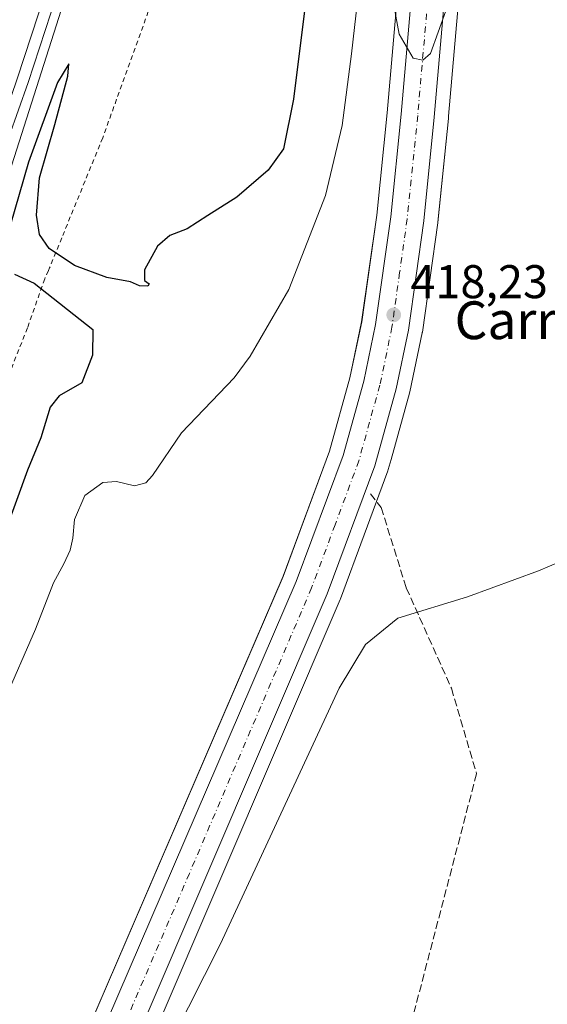
# Model space of a CAD drawing. Units: metres. Extents: x 607879 to 611340, y 4701508 to 4703875.
# Drawn here: x 608265 to 608377, y 4702711 to 4702919 of the extents above; entities that cross this region are included whole.
import ezdxf
from ezdxf.enums import TextEntityAlignment as Align

# ---------------------------------------------------------------- set-up
doc = ezdxf.new("R2010")
doc.units = ezdxf.units.M
doc.header["$MEASUREMENT"] = 0
for name, pattern in [('DGN Style 2', [1.648017, 0.98881, -0.659207]), ('DGN Style 3', [2.307223, 1.648017, -0.659207]), ('DGN Style 4', [2.638475, 1.318413, -0.659207, 0.001648, -0.659207])]:
    doc.linetypes.add(name, pattern=pattern)
for name, color, linetype, lineweight in [('Alambrada', 7, 'DGN Style 2', 0), ('Arcén (en calzada doble)', 91, 'Continuous', 13), ('Carretera de calzada doble Cxs', 1, 'Continuous', 13), ('Carretera de calzada única Cxs', 7, 'Continuous', 13), ('Carretera de calzada única eje', 7, 'DGN Style 4', 0), ('Comarca CxS', 21, 'Continuous', 0), ('Comunidad Autónoma CxS', 142, 'Continuous', 0), ('Corriente artificial lineal', 4, 'DGN Style 3', 13), ('Curva de nivel maestra', 30, 'Continuous', 30), ('Curva de nivel normal', 30, 'Continuous', 0), ('Municipio CxS', 4, 'Continuous', 0), ('Núcleo urbano CxS', 7, 'Continuous', 0), ('Pastizal CxS', 92, 'Continuous', 0), ('Provincia CxS', 1, 'Continuous', 0), ('Punto de cota en terreno', 7, 'Continuous', 0), ('Rótulo de punto de cota en terreno', 7, 'Continuous', 0), ('Texto cartográfico', 7, 'Continuous', 0)]:
    doc.layers.add(name, color=color, linetype=linetype, lineweight=lineweight)
doc.styles.add('Style-Arial', font='txt')

# ---------------------------------------------------------------- blocks, each defined once
blk = doc.blocks.new('*U15')
at = {"layer": 'Núcleo urbano CxS', "color": 7, "linetype": 'Continuous', "lineweight": 0}
for points in [[(608031.9801, 4702272.4615, 413.4752), (608062.3294, 4702307.4605, 414.2266), (608102.7916, 4702354.5342, 414.2215), (608129.6647, 4702385.7987, 413.8587), (608139.9565, 4702398.8247, 413.9555), (608149.2125, 4702412.2207, 414.0697), (608157.658, 4702427.2663, 413.7285), (608159.7735, 4702431.6621, 413.7323), (608166.3421, 4702445.3091, 413.4464), (608172.5732, 4702459.6438, 413.7787), (608179.202, 4702474.8935, 414.3292), (608189.3479, 4702498.2345, 414.5515), (608191.3884, 4702502.9443, 414.5172), (608255.3487, 4702650.0555, 415.7865), (608268.6365, 4702680.6709, 416.0281), (608320.6247, 4702801.3067, 417.255), (608330.4737, 4702827.8255, 417.0051), (608334.7937, 4702843.3901, 417.5334), (608337.2735, 4702855.2083, 417.705), (608340.4614, 4702877.8305, 418.7839), (608342.6535, 4702899.5415, 419.7863), (608350.2417, 4702986.2627, 422.3896)], [(608363.2188, 4702985.1175, 422.4377), (608355.6907, 4702898.8125, 419.7098), (608355.6467, 4702898.3077, 419.6881), (608353.4047, 4702876.3059, 418.5175), (608353.3909, 4702876.1925, 418.5135), (608350.1409, 4702853.0725, 417.7669), (608350.1247, 4702852.9693, 417.7654), (608350.1061, 4702852.8739, 417.7648), (608347.4862, 4702840.3937, 418.0147), (608347.4411, 4702840.2083, 418.0058), (608347.419, 4702840.1293, 418.002), (608343.5243, 4702826.0927, 417.4468), (608342.921, 4702823.9181, 417.4766), (608342.8459, 4702823.6845, 417.4818), (608332.7521, 4702796.5251, 416.8756), (608332.698, 4702796.3893, 416.868), (608280.8748, 4702675.3617, 415.3325), (608276.1125, 4702664.4043, 415.2964), (608262.0665, 4702632.0865, 414.9969), (608199.2417, 4702487.5349, 414.1595)], [(608280.9115, 4702944.3437, 426.9198), (608253.5821, 4702858.8645, 426.2012), (608217.6167, 4702767.1031, 425.0481), (608195.8603, 4702718.8579, 424.4772), (608132.0651, 4702608.8157, 423.5725), (608085.4968, 4702533.8399, 422.8625)]]:
    blk.add_polyline3d(points, dxfattribs=at)
blk = doc.blocks.new('5PATER')
at = {"layer": 'Pastizal CxS', "linetype": 'Continuous', "lineweight": 0}
h = blk.add_hatch(color=51, dxfattribs=at)
edge = h.paths.add_edge_path()
edge.add_ellipse((0, 0), major_axis=(-0.11, -0.111), ratio=0.999422, start_angle=0, end_angle=360)

msp = doc.modelspace()

# ---------------------------------------------------------------- linework, layer by layer
at = {"layer": 'Alambrada', "color": 7, "linetype": 'DGN Style 2', "lineweight": 0}
msp.add_polyline3d([(608301.57, 4702947.32, 430.06), (608282.39, 4702894.23, 427.45), (608273.71, 4702873.01, 426.63), (608271.13, 4702866.64, 425.15), (608270.89, 4702866.12, 425.14), (608270.1, 4702864.36, 425.2), (608266.44, 4702853.93, 427.23), (608258.44, 4702833.85, 427.79), (608232.44, 4702775.97, 428.85), (608195.8, 4702704.49, 427.78), (608168.62, 4702665.56, 423.99), (608138.84, 4702613.56, 427.25), (608137.55, 4702600.48, 421.92), (608134.71, 4702582.21, 424.44), (608126.37, 4702568.84, 425.35), (608100.57, 4702540.01, 424.23), (608097.94, 4702537.08, 423.77), (608079.65, 4702514.86, 424.47)], dxfattribs=at)
at = {"layer": 'Arcén (en calzada doble)', "color": 91, "linetype": 'Continuous', "lineweight": 13}
msp.add_polyline3d([(608272.6, 4702924.34, 427.03), (608266.58, 4702905.91, 427.14), (608250.1, 4702859.59, 427.51), (608237.96, 4702828.49, 428.02), (608224.55, 4702796.08, 426.11), (608208.6, 4702760.52, 426.52), (608193.41, 4702728.76, 425.43), (608163.6, 4702671.92, 424.88), (608147.44, 4702643.46, 425.43), (608135.48, 4702623.04, 426.4), (608123.41, 4702603.51, 424.09), (608110.07, 4702582.71, 423.81), (608088.62, 4702550.86, 423.65), (608070.1, 4702524.71, 423.52), (608048.44, 4702495.49, 423.06), (608027.05, 4702468.33, 422.82), (607995.91, 4702430.81, 423.16), (607973.37, 4702404.56, 423.29), (607936.78, 4702364.02, 422.17), (607901.78, 4702327.22, 421.46)], dxfattribs=at)
at = {"layer": 'Carretera de calzada doble Cxs', "color": 1, "linetype": 'Continuous', "lineweight": 13}
for points in [[(608270.28, 4702925.07, 427.09), (608264.28, 4702906.68, 427.49), (608259.14, 4702891.93, 427.05), (608247.82, 4702860.44, 426.78), (608235.71, 4702829.4, 427.01), (608222.32, 4702797.04, 426.17), (608206.39, 4702761.55, 425.79), (608191.23, 4702729.84, 425.37), (608175.14, 4702698.83, 425.28), (608161.46, 4702673.09, 425.01), (608145.33, 4702644.67, 424.97), (608133.39, 4702624.29, 425.04), (608121.35, 4702604.81, 424.28), (608108.03, 4702584.05, 424.03), (608086.62, 4702552.25, 423.84), (608068.14, 4702526.14, 423.89), (608046.51, 4702496.97, 423.22), (608025.17, 4702469.85, 422.92), (607994.05, 4702432.38, 422.78), (607971.53, 4702406.17, 422.75), (607935, 4702365.68, 421.98), (607902.63, 4702331.3, 421.34), (607901.73, 4702330.34, 421.36)], [(608270.28, 4702925.07, 427.09), (608264.28, 4702906.68, 427.49), (608259.14, 4702891.93, 427.05), (608247.82, 4702860.44, 426.78), (608235.71, 4702829.4, 427.01), (608222.32, 4702797.04, 426.17), (608206.39, 4702761.55, 425.79), (608191.23, 4702729.84, 425.37), (608175.14, 4702698.83, 425.28), (608161.46, 4702673.09, 425.01), (608145.33, 4702644.67, 424.97), (608133.39, 4702624.29, 425.04), (608121.35, 4702604.81, 424.28), (608108.03, 4702584.05, 424.03), (608086.62, 4702552.25, 423.84), (608068.14, 4702526.14, 423.89)]]:
    msp.add_polyline3d(points, dxfattribs=at)
at = {"layer": 'Carretera de calzada única Cxs', "color": 7, "linetype": 'Continuous', "lineweight": 13}
for points in [[(608194.14, 4702501.75, 414.31), (608258.1, 4702648.86, 415.34), (608271.39, 4702679.48, 415.72), (608323.41, 4702800.19, 417.14), (608333.33, 4702826.9, 417.48), (608337.71, 4702842.68, 417.81), (608340.23, 4702854.69, 418.2), (608343.44, 4702877.47, 418.91), (608345.64, 4702899.26, 419.82), (608353.23, 4702986, 423.21), (608361.07, 4703074.85, 428.54)], [(608368.03, 4703073.54, 428.6), (608360.23, 4702985.38, 423.81), (608352.66, 4702898.59, 419.78), (608350.42, 4702876.61, 418.74), (608347.17, 4702853.49, 418.31), (608344.55, 4702841.01, 418.04), (608340.03, 4702824.72, 417.6), (608329.94, 4702797.57, 417.39), (608278.12, 4702676.55, 416.25), (608196.5, 4702488.74, 414.15)], [(608034.25, 4702270.5, 412.61), (608064.6, 4702305.5, 414.11), (608131.98, 4702383.89, 413.48), (608142.37, 4702397.04, 413.46), (608151.76, 4702410.63, 413.71), (608160.32, 4702425.88, 413.68), (608169.07, 4702444.06, 413.79), (608192.1, 4702497.04, 414.29), (608194.14, 4702501.75, 414.31), (608258.1, 4702648.86, 415.34), (608271.39, 4702679.48, 415.72), (608323.41, 4702800.19, 417.14), (608333.33, 4702826.9, 417.48), (608337.71, 4702842.68, 417.81), (608340.23, 4702854.69, 418.2), (608343.44, 4702877.47, 418.91), (608345.64, 4702899.26, 419.82), (608353.23, 4702986, 423.21)], [(608360.23, 4702985.38, 423.81), (608352.66, 4702898.59, 419.78), (608350.42, 4702876.61, 418.74), (608347.17, 4702853.49, 418.31), (608344.55, 4702841.01, 418.04), (608340.03, 4702824.72, 417.6), (608329.94, 4702797.57, 417.39), (608278.12, 4702676.55, 416.25), (608196.5, 4702488.74, 414.15), (608195.23, 4702485.83, 414.11), (608192.52, 4702479.6, 414.08), (608175.75, 4702441.01, 413.84), (608170.35, 4702429.82, 413.93), (608162.57, 4702414.9, 413.95), (608154, 4702401.69, 413.83), (608141.23, 4702384.31, 413.56), (608070.17, 4702300.69, 413.58), (608039.8, 4702265.69, 412.39)]]:
    msp.add_polyline3d(points, dxfattribs=at)
at = {"layer": 'Carretera de calzada única eje', "color": 7, "linetype": 'DGN Style 4', "lineweight": 0}
msp.add_polyline3d([(608364.55, 4703074.19, 428.44), (608360.62, 4703029.76, 425.22), (608356.73, 4702985.68, 423.16), (608352.94, 4702942.32, 421.44), (608349.14, 4702898.93, 419.82), (608348.05, 4702888.02, 419.51), (608346.92, 4702877.04, 419.08), (608345.32, 4702865.66, 418.69), (608343.69, 4702854.09, 418.32), (608341.14, 4702841.84, 418.08), (608338.94, 4702833.94, 417.89), (608336.69, 4702825.81, 417.71), (608331.64, 4702812.23, 417.44), (608326.67, 4702798.88, 417.24), (608300.76, 4702738.36, 416.19), (608274.76, 4702678.01, 415.74), (608268.1, 4702662.71, 415.62), (608260.05, 4702644.18, 415.34), (608247.23, 4702614.68, 415.05), (608231.25, 4702577.9, 414.82), (608213.66, 4702537.43, 414.53), (608197.67, 4702500.65, 414.28), (608196.64, 4702498.29, 414.26), (608195.88, 4702496.53, 414.25)], dxfattribs=at)
at = {"layer": 'Comarca CxS', "color": 21, "linetype": 'Continuous', "lineweight": 0}
msp.add_3dface([(611340.38, 4701561.58), (607914.46, 4701507.76), (607878.67, 4703820.95), (611303.49, 4703874.78)], dxfattribs=at)
at = {"layer": 'Comunidad Autónoma CxS', "color": 142, "linetype": 'Continuous', "lineweight": 0}
msp.add_3dface([(611340.38, 4701561.58), (607914.46, 4701507.76), (607878.67, 4703820.95), (611303.49, 4703874.78)], dxfattribs=at)
at = {"layer": 'Corriente artificial lineal', "color": 4, "linetype": 'DGN Style 3', "lineweight": 13}
msp.add_polyline3d([(608339.14, 4702818.8, 417.37), (608341.4, 4702815.92, 416.72), (608346.72, 4702798.89, 415.46), (608356.3, 4702777.6, 414.48), (608361.62, 4702759.5, 414.1), (608342.73, 4702687.38, 412.68), (608337.4, 4702676.2, 412.62), (608331.02, 4702659.17, 412.03), (608328.35, 4702641.07, 411.49), (608324.63, 4702595.96, 410.22), (608325.69, 4702584.25, 409.84), (608327.82, 4702576.8, 408.89), (608327.82, 4702568.28, 408.63), (608325.69, 4702557.11, 408.84), (608323.03, 4702546.99, 408.67), (608320.37, 4702535.82, 408.15), (608319.31, 4702524.64, 407.48), (608318.78, 4702522.14, 407.44)], dxfattribs=at)
at = {"layer": 'Curva de nivel maestra', "color": 30, "linetype": 'Continuous', "lineweight": 30, "elevation": 425, "flags": 128}
for points in [[(608325.94, 4702927.37), (608322.82, 4702902.37), (608320.72, 4702891.86), (608317.42, 4702887.33), (608310.81, 4702881.65), (608304.66, 4702877.78), (608300.28, 4702874.95), (608296.61, 4702873.51), (608294, 4702871.28), (608291.28, 4702866.24), (608291.25, 4702864), (608292.22, 4702863.25), (608291.93, 4702862.77), (608290.2, 4702862.89), (608288.27, 4702863.69), (608283.23, 4702864.65), (608276.4, 4702867.16), (608271.02, 4702870.78), (608269, 4702873.76), (608268.35, 4702877.81), (608268.98, 4702885.73), (608272.22, 4702897.05), (608275.01, 4702907.25), (608275.24, 4702909.87), (608272.81, 4702905.92), (608266.68, 4702889.04), (608261.8, 4702872.18)], [(608263.68, 4702865.34), (608267.88, 4702863.45), (608280.29, 4702853.62), (608280.25, 4702848.15), (608277.99, 4702842.29), (608273.16, 4702839.56), (608271.28, 4702837.17), (608269.3, 4702830.63), (608266.48, 4702823.82), (608254.98, 4702792.44)]]:
    msp.add_lwpolyline(points, dxfattribs=at)
at = {"layer": 'Curva de nivel normal', "color": 30, "linetype": 'Continuous', "lineweight": 0, "flags": 128}
for points, elevation in [([(608261.45, 4702774.7), (608268.12, 4702790.13), (608271.98, 4702799.96), (608274.15, 4702803.95), (608275.49, 4702806.85), (608276.09, 4702809.37), (608276.44, 4702813.37), (608278.63, 4702818.47), (608282.42, 4702821.18), (608285.29, 4702821.38), (608289.16, 4702820.51), (608291.52, 4702821.1), (608292.93, 4702822.64), (608299.06, 4702831.74), (608310.23, 4702843.38), (608313.64, 4702847.94), (608321.83, 4702862.11), (608329.59, 4702882.01), (608333.12, 4702896.83), (608335.15, 4702912.02), (608337.05, 4702928.85)], 420), ([(608343.77, 4702923.84), (608345.24, 4702916.18), (608348.21, 4702911.08), (608350.25, 4702910.67), (608351.83, 4702912.05), (608355.08, 4702921.09)], 420), ([(608384.04, 4702806.43), (608374.74, 4702802.47), (608359.71, 4702797), (608344.96, 4702792.42), (608338.05, 4702786.86), (608332.49, 4702777.64), (608307.33, 4702723.47), (608270.16, 4702649.91)], 415)]:
    msp.add_lwpolyline(points, dxfattribs=dict(at, elevation=elevation))
at = {"layer": 'Municipio CxS', "color": 4, "linetype": 'Continuous', "lineweight": 0}
msp.add_3dface([(611340.38, 4701561.58), (607914.46, 4701507.76), (607878.67, 4703820.95), (611303.49, 4703874.78)], dxfattribs=at)
at = {"layer": 'Núcleo urbano CxS', "color": 7, "linetype": 'Continuous', "lineweight": 0}
for points in [[(608351.1, 4703304.86, 428.44), (608343.46, 4703304.27, 429.69), (608339.34, 4703238.96, 429.17), (608331.11, 4703168.07, 428.82), (608320.56, 4703098.57, 428.21), (608305.75, 4703025.98, 427.35), (608280.91, 4702944.34, 426.92), (608253.58, 4702858.86, 426.2), (608217.62, 4702767.1, 425.05), (608195.86, 4702718.86, 424.48), (608132.07, 4702608.82, 423.57), (608085.5, 4702533.84, 422.86), (608077.18, 4702514.03, 423.09)], [(608350.24, 4702986.26, 422.39), (608342.65, 4702899.54, 419.79), (608340.46, 4702877.83, 418.78), (608337.27, 4702855.21, 417.71), (608334.79, 4702843.39, 417.53), (608330.47, 4702827.83, 417.01), (608320.62, 4702801.31, 417.26), (608268.64, 4702680.67, 416.03), (608255.35, 4702650.06, 415.79), (608191.39, 4702502.94, 414.52), (608189.35, 4702498.23, 414.55), (608179.2, 4702474.89, 414.33), (608172.57, 4702459.64, 413.78)], [(608363.22, 4702985.12, 422.44), (608355.69, 4702898.81, 419.71), (608355.65, 4702898.31, 419.69), (608353.4, 4702876.31, 418.52), (608353.39, 4702876.19, 418.51), (608350.14, 4702853.07, 417.77), (608350.12, 4702852.97, 417.77), (608350.11, 4702852.87, 417.76), (608347.49, 4702840.39, 418.01), (608347.44, 4702840.21, 418.01), (608347.42, 4702840.13, 418), (608343.52, 4702826.09, 417.45), (608342.92, 4702823.92, 417.48), (608342.85, 4702823.68, 417.48), (608332.75, 4702796.53, 416.88), (608332.7, 4702796.39, 416.87), (608280.87, 4702675.36, 415.33), (608276.11, 4702664.4, 415.3), (608262.07, 4702632.09, 415), (608199.24, 4702487.53, 414.16)]]:
    msp.add_polyline3d(points, dxfattribs=at)
at = {"layer": 'Pastizal CxS', "color": 92, "linetype": 'Continuous', "lineweight": 0}
for points in [[(608351.1, 4703304.86, 428.44), (608343.46, 4703304.27, 429.69), (608339.34, 4703238.96, 429.17), (608331.11, 4703168.07, 428.82), (608320.56, 4703098.57, 428.21), (608305.75, 4703025.98, 427.35), (608280.91, 4702944.34, 426.92), (608253.58, 4702858.86, 426.2), (608217.62, 4702767.1, 425.05), (608195.86, 4702718.86, 424.48), (608132.07, 4702608.82, 423.57), (608085.5, 4702533.84, 422.86), (608077.18, 4702514.03, 423.09)], [(608350.24, 4702986.26, 422.39), (608342.65, 4702899.54, 419.79), (608340.46, 4702877.83, 418.78), (608337.27, 4702855.21, 417.71), (608334.79, 4702843.39, 417.53), (608330.47, 4702827.83, 417.01), (608320.62, 4702801.31, 417.26), (608268.64, 4702680.67, 416.03), (608255.35, 4702650.06, 415.79), (608191.39, 4702502.94, 414.52), (608189.35, 4702498.23, 414.55), (608179.2, 4702474.89, 414.33), (608172.57, 4702459.64, 413.78)], [(608350.24, 4702986.26, 422.39), (608342.65, 4702899.54, 419.79), (608340.46, 4702877.83, 418.78), (608337.27, 4702855.21, 417.71), (608334.79, 4702843.39, 417.53), (608330.47, 4702827.83, 417.01), (608320.62, 4702801.31, 417.26), (608268.64, 4702680.67, 416.03), (608255.35, 4702650.06, 415.79), (608191.39, 4702502.94, 414.52)], [(608199.24, 4702487.53, 414.16), (608262.07, 4702632.09, 415), (608276.11, 4702664.4, 415.3), (608280.87, 4702675.36, 415.33), (608332.7, 4702796.39, 416.87), (608332.75, 4702796.53, 416.88), (608342.85, 4702823.68, 417.48), (608342.92, 4702823.92, 417.48), (608343.52, 4702826.09, 417.45), (608347.42, 4702840.13, 418), (608347.44, 4702840.21, 418.01), (608347.49, 4702840.39, 418.01), (608350.11, 4702852.87, 417.76), (608350.12, 4702852.97, 417.77), (608350.14, 4702853.07, 417.77), (608353.39, 4702876.19, 418.51), (608353.4, 4702876.31, 418.52), (608355.65, 4702898.31, 419.69), (608355.69, 4702898.81, 419.71), (608363.22, 4702985.12, 422.44)], [(608363.22, 4702985.12, 422.44), (608355.69, 4702898.81, 419.71), (608355.65, 4702898.31, 419.69), (608353.4, 4702876.31, 418.52), (608353.39, 4702876.19, 418.51), (608350.14, 4702853.07, 417.77), (608350.12, 4702852.97, 417.77), (608350.11, 4702852.87, 417.76), (608347.49, 4702840.39, 418.01), (608347.44, 4702840.21, 418.01), (608347.42, 4702840.13, 418), (608343.52, 4702826.09, 417.45), (608342.92, 4702823.92, 417.48), (608342.85, 4702823.68, 417.48), (608332.75, 4702796.53, 416.88), (608332.7, 4702796.39, 416.87), (608280.87, 4702675.36, 415.33), (608276.11, 4702664.4, 415.3), (608262.07, 4702632.09, 415), (608199.24, 4702487.53, 414.16)], [(608085.5, 4702533.84, 422.86), (608132.07, 4702608.82, 423.57), (608195.86, 4702718.86, 424.48), (608217.62, 4702767.1, 425.05), (608253.58, 4702858.86, 426.2), (608280.91, 4702944.34, 426.92)]]:
    msp.add_polyline3d(points, dxfattribs=at)
at = {"layer": 'Provincia CxS', "color": 1, "linetype": 'Continuous', "lineweight": 0}
msp.add_3dface([(611340.38, 4701561.58), (607914.46, 4701507.76), (607878.67, 4703820.95), (611303.49, 4703874.78)], dxfattribs=at)

# ---------------------------------------------------------------- block references
at = {"layer": 'Núcleo urbano CxS', "color": 7, "linetype": 'Continuous', "lineweight": 0}
msp.add_blockref('*U15', (0, 0), dxfattribs=at)
at = {"layer": 'Punto de cota en terreno', "color": 7, "linetype": 'Continuous', "lineweight": 0, "xscale": 10, "yscale": 10, "zscale": 10}
msp.add_blockref('5PATER', (608344.07, 4702856.71, 418.23), dxfattribs=at)

# ---------------------------------------------------------------- texts
at = {"layer": 'Rótulo de punto de cota en terreno', "color": 7, "linetype": 'Continuous', "lineweight": 0, "style": 'Style-Arial'}
msp.add_text('418,23', height=7, dxfattribs=at).set_placement((608347.6, 4702860.24))
at = {"layer": 'Texto cartográfico', "color": 7, "linetype": 'Continuous', "lineweight": 0, "style": 'Style-Arial'}
msp.add_text('Carracabra', height=8, dxfattribs=at).set_placement((608385.24, 4702855.56), align=Align.MIDDLE_CENTER)

doc.saveas('drawing.dxf')
